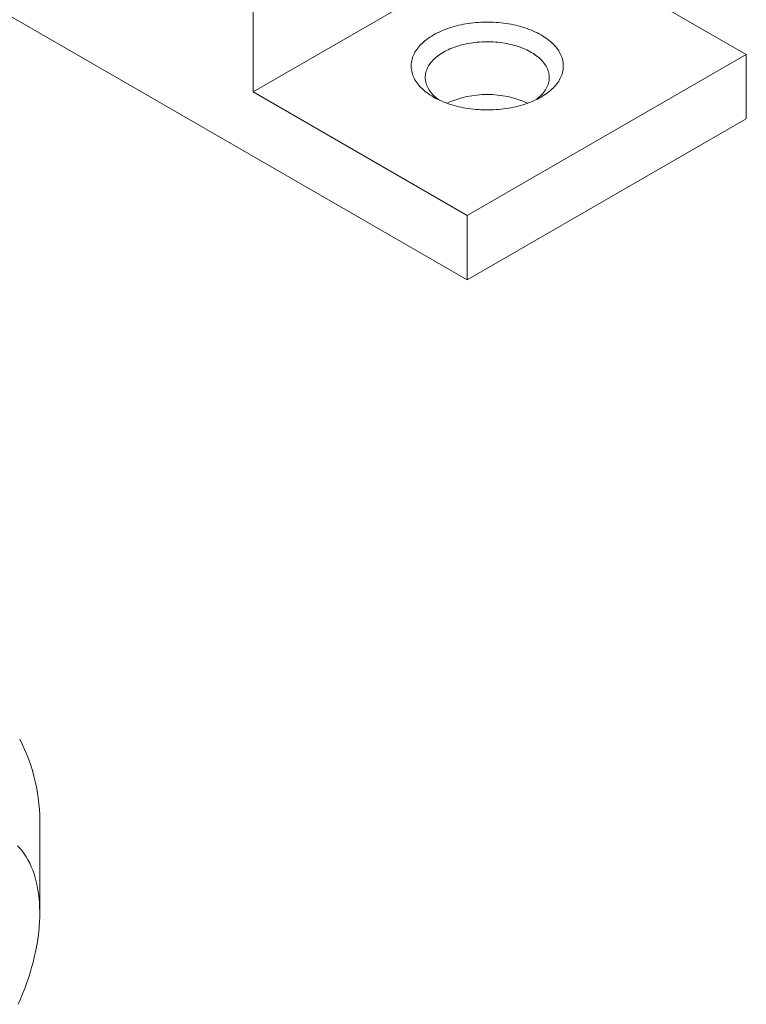
# Model space of a CAD drawing. Units: millimetres. Extents: x 8 to 420, y -1 to 292.
# Drawn here: x 247 to 278, y 85 to 127 of the extents above; entities that cross this region are included whole.
import ezdxf

# ---------------------------------------------------------------- set-up
doc = ezdxf.new("R2010")
doc.units = ezdxf.units.MM
doc.layers.add('ГЕОМЕТРИЯ', color=90, linetype='Continuous', lineweight=15)

msp = doc.modelspace()

# ---------------------------------------------------------------- linework, layer by layer
at = {"layer": 'ГЕОМЕТРИЯ'}
for p, q in [((214.85637, 145.70558), (265.76806, 116.31489)), ((256.64638, 124.3243), (268.52578, 131.18212)), ((277.64745, 125.91629), (268.52578, 131.18212)), ((256.64638, 129.22354), (256.64638, 124.3243)), ((265.76806, 119.05846), (277.64745, 125.91629)), ((277.64745, 125.91629), (277.64745, 123.17272)), ((256.64638, 124.3243), (265.76806, 119.05846)), ((265.76806, 116.31489), (277.64745, 123.17272)), ((265.76806, 119.05846), (265.76806, 116.31489)), ((247.55988, 89.33196), (247.55988, 93.00579))]:
    msp.add_line(p, q, dxfattribs=at)
at = {"layer": 'ГЕОМЕТРИЯ', "flags": 128}
for points in [[(264.32556, 124.10387), (264.25029, 124.1488), (264.17766, 124.19516), (264.10775, 124.24289), (264.04064, 124.29195), (263.97641, 124.34227), (263.91513, 124.39381), (263.85687, 124.4465), (263.80169, 124.50028), (263.74965, 124.5551), (263.70081, 124.61089), (263.65524, 124.66759), (263.61296, 124.72513), (263.57405, 124.78347), (263.53853, 124.84252), (263.50645, 124.90222), (263.47784, 124.96251), (263.45274, 125.02331), (263.43117, 125.08457), (263.41316, 125.14621), (263.39873, 125.20816), (263.38789, 125.27035), (263.38066, 125.33272), (263.37704, 125.39519), (263.37704, 125.4577), (263.38066, 125.52018), (263.38789, 125.58254), (263.39873, 125.64474), (263.41316, 125.70669), (263.43117, 125.76833), (263.45274, 125.82958), (263.47784, 125.89039), (263.50645, 125.95068), (263.53853, 126.01038), (263.57405, 126.06943), (263.61296, 126.12776), (263.65524, 126.18531), (263.70081, 126.24201), (263.74965, 126.2978), (263.80169, 126.35262), (263.85687, 126.4064), (263.91513, 126.45909), (263.97641, 126.51062), (264.04064, 126.56095), (264.10775, 126.61), (264.17766, 126.65774), (264.25029, 126.7041), (264.32556, 126.74903), (264.4034, 126.79248), (264.4837, 126.83441), (264.56639, 126.87477), (264.65137, 126.91351), (264.73854, 126.95059), (264.82781, 126.98597), (264.91908, 127.0196), (265.01224, 127.05146), (265.1072, 127.0815), (265.20384, 127.10969), (265.30206, 127.136), (265.40175, 127.1604), (265.50279, 127.18287), (265.60508, 127.20337), (265.7085, 127.22189), (265.81293, 127.23841), (265.91826, 127.2529), (266.02437, 127.26535), (266.13114, 127.27575), (266.23846, 127.28408), (266.34619, 127.29033), (266.45423, 127.29451), (266.56245, 127.2966), (266.67073, 127.2966), (266.77895, 127.29451), (266.88699, 127.29033), (266.99472, 127.28408), (267.10204, 127.27575), (267.20881, 127.26535), (267.31492, 127.2529), (267.42025, 127.23841), (267.52468, 127.22189), (267.6281, 127.20337), (267.73039, 127.18287), (267.83143, 127.1604), (267.93112, 127.136), (268.02934, 127.10969), (268.12598, 127.0815), (268.22093, 127.05146), (268.3141, 127.0196), (268.40537, 126.98597), (268.49464, 126.95059), (268.58181, 126.91351), (268.66679, 126.87477), (268.74948, 126.83441), (268.82978, 126.79248), (268.90761, 126.74903), (268.98289, 126.7041), (269.05552, 126.65774), (269.12543, 126.61), (269.19254, 126.56095), (269.25677, 126.51062), (269.31805, 126.45909), (269.37631, 126.4064), (269.43149, 126.35262), (269.48353, 126.2978), (269.53236, 126.24201), (269.57794, 126.18531), (269.62021, 126.12776), (269.65913, 126.06943), (269.69465, 126.01038), (269.72673, 125.95068), (269.75534, 125.89039), (269.78044, 125.82958), (269.80201, 125.76833), (269.82002, 125.70669), (269.83445, 125.64474), (269.84529, 125.58254), (269.85252, 125.52018), (269.85614, 125.4577), (269.85614, 125.39519), (269.85252, 125.33272), (269.84529, 125.27035), (269.83445, 125.20816), (269.82002, 125.14621), (269.80201, 125.08457), (269.78044, 125.02331), (269.75534, 124.96251), (269.72673, 124.90222), (269.69465, 124.84252), (269.65913, 124.78347), (269.62021, 124.72513), (269.57794, 124.66759), (269.53236, 124.61089), (269.48353, 124.5551), (269.43149, 124.50028), (269.37631, 124.4465), (269.31805, 124.39381), (269.25677, 124.34227), (269.19254, 124.29195), (269.12543, 124.24289), (269.05552, 124.19516), (268.98289, 124.1488), (268.90761, 124.10387), (268.82978, 124.06041), (268.74948, 124.01848), (268.66679, 123.97812), (268.58181, 123.93938), (268.49464, 123.90231), (268.40537, 123.86693), (268.3141, 123.83329), (268.22093, 123.80144), (268.12598, 123.7714), (268.02934, 123.74321), (267.93112, 123.71689), (267.83143, 123.69249), (267.73039, 123.67003), (267.6281, 123.64952), (267.52468, 123.631), (267.42025, 123.61449), (267.31492, 123.6), (267.20881, 123.58755), (267.10204, 123.57715), (266.99472, 123.56882), (266.88699, 123.56256), (266.77895, 123.55839), (266.67073, 123.5563), (266.56245, 123.5563), (266.45423, 123.55839), (266.34619, 123.56256), (266.23846, 123.56882), (266.13114, 123.57715), (266.02437, 123.58755), (265.91826, 123.6), (265.81293, 123.61449), (265.7085, 123.631), (265.60508, 123.64952), (265.50279, 123.67003), (265.40175, 123.69249), (265.30206, 123.71689), (265.20384, 123.74321), (265.1072, 123.7714), (265.01224, 123.80144), (264.91908, 123.83329), (264.82781, 123.86693), (264.73854, 123.90231), (264.65137, 123.93938), (264.56639, 123.97812), (264.4837, 124.01848), (264.4034, 124.06041), (264.32556, 124.10387)], [(268.67405, 123.98156), (268.72466, 124.01908), (268.78227, 124.06495), (268.8369, 124.11202), (268.88845, 124.16024), (268.93686, 124.20952), (268.98207, 124.25981), (269.024, 124.31104), (269.06261, 124.36313), (269.09784, 124.41601), (269.12964, 124.46961), (269.15797, 124.52386), (269.18278, 124.57868), (269.20405, 124.63399), (269.22174, 124.68972), (269.23583, 124.74579), (269.2463, 124.80213), (269.25314, 124.85865), (269.25633, 124.91528), (269.25588, 124.97193), (269.25177, 125.02854), (269.24403, 125.08502), (269.23265, 125.1413), (269.21766, 125.19729), (269.19907, 125.25293), (269.17691, 125.30812), (269.15122, 125.3628), (269.12202, 125.4169), (269.08936, 125.47033), (269.05328, 125.52302), (269.01383, 125.5749), (268.97107, 125.6259), (268.92506, 125.67594), (268.87585, 125.72497), (268.82352, 125.7729), (268.76815, 125.81968), (268.7098, 125.86524), (268.64855, 125.90951), (268.5845, 125.95244), (268.51773, 125.99396), (268.44833, 126.03403), (268.3764, 126.07257), (268.30203, 126.10955), (268.22534, 126.14491), (268.14642, 126.17859), (268.06539, 126.21056), (267.98236, 126.24077), (267.89744, 126.26917), (267.81075, 126.29574), (267.72241, 126.32042), (267.63254, 126.34319), (267.54126, 126.36402), (267.44871, 126.38288), (267.35501, 126.39973), (267.26029, 126.41457), (267.16468, 126.42736), (267.06831, 126.43809), (266.97131, 126.44674), (266.87383, 126.45331), (266.77599, 126.45778), (266.67793, 126.46015), (266.57978, 126.46041), (266.48169, 126.45857), (266.38378, 126.45463), (266.2862, 126.44858), (266.18907, 126.44045), (266.09253, 126.43023), (265.99671, 126.41796), (265.90176, 126.40363), (265.80779, 126.38728), (265.71494, 126.36892), (265.62333, 126.34858), (265.5331, 126.32629), (265.44436, 126.30208), (265.35725, 126.27599), (265.27187, 126.24804), (265.18836, 126.21828), (265.10682, 126.18675), (265.02736, 126.15349), (264.9501, 126.11854), (264.87515, 126.08197), (264.8026, 126.04381), (264.73256, 126.00412), (264.66512, 125.96295), (264.60038, 125.92037), (264.53842, 125.87643), (264.47934, 125.83118), (264.42321, 125.78471), (264.37012, 125.73705), (264.32013, 125.6883), (264.27331, 125.6385), (264.22973, 125.58773), (264.18945, 125.53607), (264.15252, 125.48357), (264.119, 125.43032), (264.08893, 125.37639), (264.06236, 125.32184), (264.03932, 125.26677), (264.01983, 125.21124), (264.00394, 125.15533), (263.99166, 125.09912), (263.983, 125.04268), (263.97799, 124.98609), (263.97662, 124.92944), (263.9789, 124.8728), (263.98482, 124.81624), (263.99439, 124.75985), (264.00757, 124.70371), (264.02437, 124.64789), (264.04474, 124.59246), (264.06867, 124.53751), (264.09613, 124.48312), (264.12706, 124.42935), (264.16144, 124.37628), (264.19921, 124.32398), (264.24032, 124.27253), (264.28471, 124.222), (264.33233, 124.17246), (264.3831, 124.12397), (264.43697, 124.07661), (264.49384, 124.03043), (264.55365, 123.98551), (264.55913, 123.98156)], [(246.61819, 92.19475), (246.71638, 92.08604), (246.80962, 91.97071), (246.89781, 91.84889), (246.98085, 91.72072), (247.05865, 91.58636), (247.1311, 91.44595), (247.19813, 91.29967), (247.25965, 91.14768), (247.31561, 90.99016), (247.36592, 90.82728), (247.41054, 90.65925), (247.44941, 90.48626), (247.48248, 90.30851), (247.50973, 90.1262), (247.5311, 89.93955), (247.54659, 89.74877), (247.55618, 89.55408), (247.55984, 89.35572), (247.55758, 89.15392), (247.5494, 88.9489), (247.53531, 88.74091), (247.51533, 88.53018), (247.48948, 88.31697), (247.45778, 88.10153), (247.42028, 87.88409), (247.37703, 87.66492), (247.32806, 87.44427), (247.27344, 87.2224), (247.21323, 86.99956), (247.1475, 86.77602), (247.07632, 86.55203), (246.99979, 86.32785), (246.91799, 86.10375), (246.83101, 85.87999), (246.73895, 85.65682), (246.64193, 85.43451)]]:
    msp.add_lwpolyline(points, dxfattribs=at)
at = {"layer": 'ГЕОМЕТРИЯ'}
for centre, radius, start, end in [((266.61659, 120.07002), 4.14305, 65.511724, 114.488276), ((239.91953, 93.22343), 7.64345, 358.368372, 27.383756)]:
    msp.add_arc(centre, radius, start, end, dxfattribs=at)

doc.saveas('drawing.dxf')
